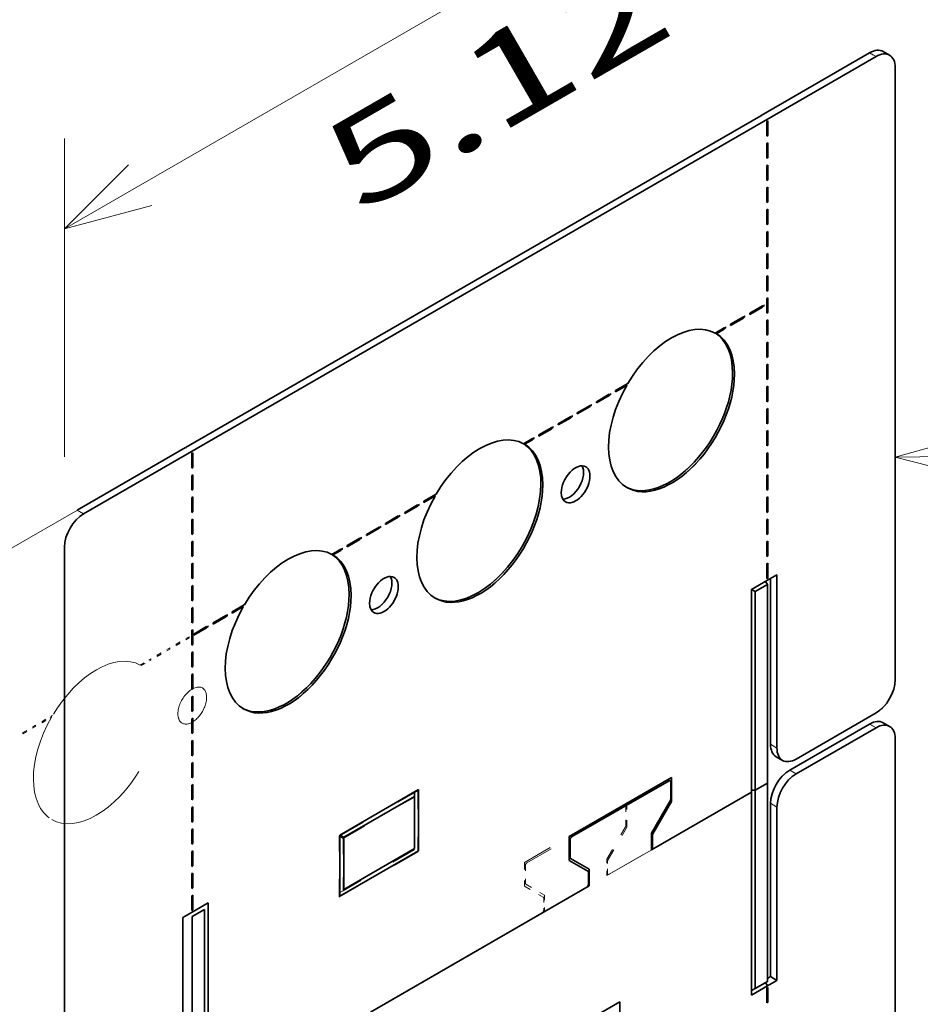
# Model space of a CAD drawing. Extents: x 0 to 420, y 0 to 297.
# Drawn here: x 346 to 366, y 246 to 268 of the extents above; entities that cross this region are included whole.
import ezdxf
from ezdxf.enums import TextEntityAlignment as Align

# ---------------------------------------------------------------- set-up
doc = ezdxf.new("R2010")
doc.units = 0
doc.linetypes.add('DASHSPACE', pattern=[30, 12, -18])
doc.layers.get('0').update_dxf_attribs({"lineweight": 13})
doc.styles.get("Standard").update_dxf_attribs({"font": 'isocp.shx'})
doc.dimstyles.get("Standard").update_dxf_attribs({"dimtxt": 2.5, "dimasz": 2.5, "dimexe": 1.25, "dimexo": 0.625, "dimtad": 1, "dimcen": 2.5, "dimadec": 0, "dimazin": 0, "dimtfac": 1, "dimtmove": 0, "dimatfit": 0, "dimfxl": 1, "dimarcsym": 0})

# ---------------------------------------------------------------- blocks, each defined once
blk = doc.blocks.new('*D241')
at = {"color": 190, "lineweight": 13, "ltscale": 0.176125}
for p, q in [((365.298254, 269.106386), (365.298254, 276.151372)), ((346.913476, 258.49193), (346.913476, 265.536916))]:
    blk.add_line(p, q, dxfattribs=at)
at = {"color": 190, "lineweight": 13}
blk.add_line((346.913476, 263.536916), (365.298254, 274.151372), dxfattribs=at)
for points in [[(363.884041, 272.73716), (365.298254, 274.151372), (363.366401, 273.633733)], [(348.327691, 264.951131), (346.913476, 263.536916), (348.845328, 264.054555)]]:
    blk.add_lwpolyline(points, dxfattribs=at)
for s, p, p2 in [('130', (353.005792, 268.209017), (358.205938, 271.211324)), ('"', (360.495279, 267.914275), (361.765451, 268.647606)), ('5.12', (353.446283, 263.844533), (360.495279, 267.914272))]:
    blk.add_text(s, height=2, rotation=30.000001, dxfattribs=at).set_placement(p, p2, align=Align.FIT)
blk = doc.blocks.new('*D242')
at = {"color": 190, "lineweight": 13, "ltscale": 0.429796}
for p, q in [((365.298254, 269.106386), (365.298254, 286.298244)), ((342.670837, 256.042441), (342.670837, 273.2343))]:
    blk.add_line(p, q, dxfattribs=at)
at = {"color": 190, "lineweight": 13}
blk.add_line((342.670837, 271.2343), (365.298254, 284.298244), dxfattribs=at)
for points in [[(363.884041, 282.884032), (365.298254, 284.298244), (363.366401, 283.780608)], [(344.085049, 272.648513), (342.670837, 271.2343), (344.602688, 271.751937)]]:
    blk.add_lwpolyline(points, dxfattribs=at)
for s, p, p2 in [('160', (350.884472, 277.131145), (356.084619, 280.133452)), ('"', (357.449533, 276.302684), (358.719702, 277.036016)), ('6.3', (352.249386, 273.300377), (357.449533, 276.302684))]:
    blk.add_text(s, height=2, rotation=30.000001, dxfattribs=at).set_placement(p, p2, align=Align.FIT)
blk = doc.blocks.new('BLOCK160')
at = {"color": 7, "lineweight": 13}
for points in [[(-61.696762, 111.772667), (-71.319679, 109.052483), (-61.625893, 106.596771)], [(-71.319679, 109.052483), (2.307679, 110.060547)]]:
    blk.add_lwpolyline(points, dxfattribs=at)
blk.add_circle((19.822945, 110.060547), 17.515266, dxfattribs=at)
blk.add_text('16', height=12.500001, dxfattribs=at).set_placement((8.980004, 103.810547), (30.665886, 103.810547), align=Align.FIT)
blk = doc.blocks.new('BLOCK164')
at = {"color": 7, "linetype": 'DASHSPACE', "lineweight": 13, "ltscale": 0.346166}
blk.add_line((-86.14, 146.9), (-74.15, 153.83), dxfattribs=at)
at = {"color": 7, "lineweight": 35, "ltscale": 0.346166}
for p, q in [((-86.14, 146.9), (-74.15, 153.83)), ((-161.83, 103.2), (-149.84, 110.13))]:
    blk.add_line(p, q, dxfattribs=at)
at = {"color": 7, "linetype": 'DASHSPACE', "lineweight": 13, "ltscale": 0.020412}
for p, q in [((-74.15, 153.83), (-73.44, 153.42)), ((-72.65, 153.97), (-71.94, 153.57)), ((-72.65, 79.67), (-71.94, 79.26)), ((-74.15, 79.52), (-73.44, 79.12)), ((-84.4, 76.87), (-85.11, 77.28)), ((-83.78, 75.5), (-84.49, 75.91)), ((-82.28, 74.01), (-82.99, 74.42)), ((-84.4, 70.34), (-85.11, 70.75)), ((-85.11, 51.56), (-84.4, 51.15))]:
    blk.add_line(p, q, dxfattribs=at)
at = {"color": 7, "lineweight": 13, "ltscale": 0.020412}
for p, q in [((-74.15, 153.83), (-73.44, 153.42)), ((-161.12, 102.79), (-161.83, 103.2)), ((-74.15, 79.52), (-73.44, 79.12)), ((-84.4, 76.87), (-85.11, 77.28)), ((-82.28, 74.01), (-82.99, 74.42)), ((-84.4, 70.34), (-85.11, 70.75))]:
    blk.add_line(p, q, dxfattribs=at)
at = {"color": 7, "lineweight": 35, "ltscale": 0.020412}
for p, q in [((-72.65, 153.97), (-71.94, 153.57)), ((-72.65, 79.67), (-71.94, 79.26)), ((-83.78, 75.5), (-84.49, 75.91)), ((-85.11, 51.56), (-84.4, 51.15))]:
    blk.add_line(p, q, dxfattribs=at)
at = {"color": 7, "linetype": 'DASHSPACE', "lineweight": 13}
for p, q in [((-182.34, 90.55), (-73.44, 153.42)), ((-71.32, 84.42), (-71.32, 152.19)), ((-170.99, 97.91), (-86.2, 146.87)), ((-85.46, 72.99), (-85.46, 94.96)), ((-87.23, 71.97), (-87.23, 94.43)), ((-86.81, 94.18), (-86.81, 72.22)), ((-71.32, 10.12), (-71.32, 77.89)), ((-87.23, 71.97), (-87.23, 49.52)), ((-86.81, 50.25), (-86.81, 72.22)), ((-85.46, 51.03), (-85.46, 72.99)), ((-145.65, 38.24), (-110.39, 58.6)), ((-110.12, 58.75), (-145.39, 38.39))]:
    blk.add_line(p, q, dxfattribs=at)
at = {"color": 7, "lineweight": 35}
for p, q in [((-161.12, 102.79), (-73.44, 153.42)), ((-71.32, 84.42), (-71.32, 152.19)), ((-149.78, 110.16), (-86.2, 146.87)), ((-163.24, 99.12), (-163.24, 31.35)), ((-85.46, 72.99), (-85.46, 94.96)), ((-87.23, 71.97), (-87.23, 94.43)), ((-86.81, 94.18), (-86.81, 72.22)), ((-71.32, 10.12), (-71.32, 77.89)), ((-87.23, 71.97), (-87.23, 49.52)), ((-86.81, 50.25), (-86.81, 72.22)), ((-85.46, 51.03), (-85.46, 72.99)), ((-129.39, 47.63), (-105.44, 61.46)), ((-105.17, 61.61), (-129.13, 47.78)), ((-147.76, 58.99), (-147.76, 37.03)), ((-147.33, 37.27), (-147.33, 59.72)), ((-149.1, 58.21), (-149.1, 36.25))]:
    blk.add_line(p, q, dxfattribs=at)
at = {"color": 7, "linetype": 'DASHSPACE', "lineweight": 13, "ltscale": 0.00257}
blk.add_line((-86.2, 146.87), (-86.1, 146.84), dxfattribs=at)
at = {"color": 7, "lineweight": 35, "ltscale": 0.00257}
for p, q in [((-86.2, 146.87), (-86.1, 146.84)), ((-149.74, 110.1), (-149.84, 110.13))]:
    blk.add_line(p, q, dxfattribs=at)
at = {"color": 7, "linetype": 'DASHSPACE', "lineweight": 13, "ltscale": 0.001776}
blk.add_line((-86.1, 146.84), (-86.14, 146.9), dxfattribs=at)
at = {"color": 7, "linetype": 'DASHSPACE', "lineweight": 13, "ltscale": 0.001196}
blk.add_line((-86.14, 146.9), (-86.14, 146.85), dxfattribs=at)
at = {"color": 7, "lineweight": 35, "ltscale": 0.001776}
for p, q in [((-86.1, 146.84), (-86.14, 146.9)), ((-149.78, 110.16), (-149.74, 110.1))]:
    blk.add_line(p, q, dxfattribs=at)
at = {"color": 7, "lineweight": 35, "ltscale": 0.001196}
blk.add_line((-86.14, 146.9), (-86.14, 146.85), dxfattribs=at)
at = {"color": 7, "linetype": 'DASHSPACE', "lineweight": 13, "ltscale": 0.003382}
for p, q in [((-85.4, 146.31), (-85.52, 146.24)), ((-85.4, 144.67), (-85.52, 144.61)), ((-85.4, 143.86), (-85.52, 143.79)), ((-85.4, 142.22), (-85.52, 142.16)), ((-85.4, 141.41), (-85.52, 141.34)), ((-85.4, 139.77), (-85.52, 139.71)), ((-85.4, 138.96), (-85.52, 138.89)), ((-85.4, 137.33), (-85.52, 137.26)), ((-85.4, 136.51), (-85.52, 136.44)), ((-85.4, 134.88), (-85.52, 134.81)), ((-85.4, 134.06), (-85.52, 133.99)), ((-85.4, 132.43), (-85.52, 132.36)), ((-85.4, 131.61), (-85.52, 131.54)), ((-85.4, 129.98), (-85.52, 129.91)), ((-85.4, 129.16), (-85.52, 129.09)), ((-85.4, 127.53), (-85.52, 127.46)), ((-85.4, 126.71), (-85.52, 126.64)), ((-85.82, 125.93), (-85.82, 125.79)), ((-87.94, 124.7), (-87.94, 124.57)), ((-87.23, 125.11), (-87.23, 124.98)), ((-85.4, 125.08), (-85.52, 125.01)), ((-90.06, 123.48), (-90.06, 123.34)), ((-89.35, 123.89), (-89.35, 123.75)), ((-85.4, 124.26), (-85.52, 124.19)), ((-85.4, 122.63), (-85.52, 122.56)), ((-85.4, 121.81), (-85.52, 121.74)), ((-85.4, 120.18), (-85.52, 120.11)), ((-85.4, 119.36), (-85.52, 119.29)), ((-85.4, 117.73), (-85.52, 117.66)), ((-85.4, 116.91), (-85.52, 116.84)), ((-102.79, 116.13), (-102.79, 115.99)), ((-102.08, 116.54), (-102.08, 116.4)), ((-104.91, 114.91), (-104.91, 114.77)), ((-104.2, 115.31), (-104.2, 115.18)), ((-85.4, 115.28), (-85.52, 115.21)), ((-85.4, 114.46), (-85.52, 114.4)), ((-107.03, 113.68), (-107.03, 113.55)), ((-106.32, 114.09), (-106.32, 113.95)), ((-109.15, 112.46), (-109.15, 112.32)), ((-108.44, 112.86), (-108.44, 112.73)), ((-85.4, 112.83), (-85.52, 112.76)), ((-111.27, 111.23), (-111.27, 111.1)), ((-110.56, 111.64), (-110.56, 111.5)), ((-85.4, 112.01), (-85.52, 111.95)), ((-85.4, 110.38), (-85.52, 110.31)), ((-85.4, 109.56), (-85.52, 109.5)), ((-85.4, 107.93), (-85.52, 107.86)), ((-85.4, 107.11), (-85.52, 107.05)), ((-85.4, 105.48), (-85.52, 105.41)), ((-85.4, 104.67), (-85.52, 104.6)), ((-124, 103.88), (-124, 103.75)), ((-123.29, 104.29), (-123.29, 104.16)), ((-126.12, 102.66), (-126.12, 102.52)), ((-125.41, 103.07), (-125.41, 102.93)), ((-85.4, 103.03), (-85.52, 102.96)), ((-128.24, 101.43), (-128.24, 101.3)), ((-127.53, 101.84), (-127.53, 101.71)), ((-85.4, 102.22), (-85.52, 102.15)), ((-129.66, 100.62), (-129.66, 100.48)), ((-85.4, 100.58), (-85.52, 100.52)), ((-131.78, 99.39), (-131.78, 99.26)), ((-130.36, 100.21), (-130.36, 100.07)), ((-85.4, 99.77), (-85.52, 99.7)), ((-132.48, 98.98), (-132.48, 98.85)), ((-85.4, 98.13), (-85.52, 98.07)), ((-85.4, 97.32), (-85.52, 97.25)), ((-85.4, 95.68), (-85.52, 95.62)), ((-145.21, 91.64), (-145.21, 91.5)), ((-144.51, 92.04), (-144.51, 91.91)), ((-146.63, 90.82), (-146.63, 90.68)), ((-148.75, 89.59), (-148.75, 89.46)), ((-147.33, 90.41), (-147.33, 90.28)), ((-150.87, 88.37), (-150.87, 88.23)), ((-149.45, 89.19), (-149.45, 89.05)), ((-151.58, 87.96), (-151.58, 87.83)), ((-153.7, 86.74), (-153.7, 86.6)), ((-152.99, 87.14), (-152.99, 87.01)), ((-165.72, 79.8), (-165.72, 79.66)), ((-167.84, 78.57), (-167.84, 78.44)), ((-166.43, 79.39), (-166.43, 79.25)), ((-85.4, 50.37), (-85.52, 50.3)), ((-85.4, 48.74), (-85.52, 48.67))]:
    blk.add_line(p, q, dxfattribs=at)
at = {"color": 7, "lineweight": 35, "ltscale": 0.003382}
for p, q in [((-85.4, 146.31), (-85.52, 146.24)), ((-85.4, 144.67), (-85.52, 144.61)), ((-85.4, 143.86), (-85.52, 143.79)), ((-85.4, 142.22), (-85.52, 142.16)), ((-85.4, 141.41), (-85.52, 141.34)), ((-85.4, 139.77), (-85.52, 139.71)), ((-85.4, 138.96), (-85.52, 138.89)), ((-85.4, 137.33), (-85.52, 137.26)), ((-85.4, 136.51), (-85.52, 136.44)), ((-85.4, 134.88), (-85.52, 134.81)), ((-85.4, 134.06), (-85.52, 133.99)), ((-85.4, 132.43), (-85.52, 132.36)), ((-85.4, 131.61), (-85.52, 131.54)), ((-85.4, 129.98), (-85.52, 129.91)), ((-85.4, 129.16), (-85.52, 129.09)), ((-85.4, 127.53), (-85.52, 127.46)), ((-85.4, 126.71), (-85.52, 126.64)), ((-85.99, 125.83), (-85.99, 125.69)), ((-88.11, 124.6), (-88.11, 124.47)), ((-87.41, 125.01), (-87.41, 124.87)), ((-85.4, 125.08), (-85.52, 125.01)), ((-90.23, 123.38), (-90.23, 123.24)), ((-89.53, 123.78), (-89.53, 123.65)), ((-85.4, 124.26), (-85.52, 124.19)), ((-85.4, 122.63), (-85.52, 122.56)), ((-85.4, 121.81), (-85.52, 121.74)), ((-85.4, 120.18), (-85.52, 120.11)), ((-85.4, 119.36), (-85.52, 119.29)), ((-85.4, 117.73), (-85.52, 117.66)), ((-85.4, 116.91), (-85.52, 116.84)), ((-102.96, 116.03), (-102.96, 115.89)), ((-102.26, 116.44), (-102.26, 116.3)), ((-105.08, 114.8), (-105.08, 114.67)), ((-104.38, 115.21), (-104.38, 115.08)), ((-85.4, 115.28), (-85.52, 115.21)), ((-85.4, 114.46), (-85.52, 114.4)), ((-107.21, 113.58), (-107.21, 113.44)), ((-106.5, 113.99), (-106.5, 113.85)), ((-109.33, 112.35), (-109.33, 112.22)), ((-108.62, 112.76), (-108.62, 112.63)), ((-85.4, 112.83), (-85.52, 112.76)), ((-110.74, 111.54), (-110.74, 111.4)), ((-85.4, 112.01), (-85.52, 111.95)), ((-111.45, 111.13), (-111.45, 110.99)), ((-85.4, 110.38), (-85.52, 110.31)), ((-149.16, 109.5), (-149.04, 109.56)), ((-85.4, 109.56), (-85.52, 109.5)), ((-149.16, 107.86), (-149.04, 107.93)), ((-85.4, 107.93), (-85.52, 107.86)), ((-149.16, 107.05), (-149.04, 107.11)), ((-85.4, 107.11), (-85.52, 107.05)), ((-149.16, 105.41), (-149.04, 105.48)), ((-149.16, 104.6), (-149.04, 104.67)), ((-85.4, 105.48), (-85.52, 105.41)), ((-85.4, 104.67), (-85.52, 104.6)), ((-124.18, 103.78), (-124.18, 103.65)), ((-123.47, 104.19), (-123.47, 104.05)), ((-149.16, 102.96), (-149.04, 103.03)), ((-126.3, 102.56), (-126.3, 102.42)), ((-125.59, 102.96), (-125.59, 102.83)), ((-85.4, 103.03), (-85.52, 102.96)), ((-149.16, 102.15), (-149.04, 102.22)), ((-127.71, 101.74), (-127.71, 101.6)), ((-85.4, 102.22), (-85.52, 102.15)), ((-149.16, 100.52), (-149.04, 100.58)), ((-129.83, 100.51), (-129.83, 100.38)), ((-128.42, 101.33), (-128.42, 101.2)), ((-85.4, 100.58), (-85.52, 100.52)), ((-149.16, 99.7), (-149.04, 99.77)), ((-131.95, 99.29), (-131.95, 99.15)), ((-130.54, 100.11), (-130.54, 99.97)), ((-85.4, 99.77), (-85.52, 99.7)), ((-149.16, 98.07), (-149.04, 98.13)), ((-132.66, 98.88), (-132.66, 98.75)), ((-85.4, 98.13), (-85.52, 98.07)), ((-149.16, 97.25), (-149.04, 97.32)), ((-85.4, 97.32), (-85.52, 97.25)), ((-149.16, 95.62), (-149.04, 95.68)), ((-149.16, 94.8), (-149.04, 94.87)), ((-85.4, 95.68), (-85.52, 95.62)), ((-149.16, 93.17), (-149.04, 93.23)), ((-149.16, 92.35), (-149.04, 92.42)), ((-144.68, 91.94), (-144.68, 91.81)), ((-149.16, 90.72), (-149.04, 90.78)), ((-146.8, 90.72), (-146.8, 90.58)), ((-145.39, 91.53), (-145.39, 91.4)), ((-149.16, 89.9), (-149.04, 89.97)), ((-148.92, 89.49), (-148.92, 89.36)), ((-147.51, 90.31), (-147.51, 90.17)), ((-149.16, 88.27), (-149.04, 88.34)), ((-149.16, 87.45), (-149.04, 87.52)), ((-149.16, 85.82), (-149.04, 85.89)), ((-149.16, 85), (-149.04, 85.07)), ((-149.16, 83.37), (-149.04, 83.44)), ((-149.16, 82.55), (-149.04, 82.62)), ((-149.16, 80.92), (-149.04, 80.99)), ((-149.16, 80.1), (-149.04, 80.17)), ((-149.16, 78.47), (-149.04, 78.54)), ((-149.16, 77.65), (-149.04, 77.72)), ((-149.16, 76.02), (-149.04, 76.09)), ((-149.16, 75.2), (-149.04, 75.27)), ((-149.16, 73.57), (-149.04, 73.64)), ((-149.16, 72.75), (-149.04, 72.82)), ((-149.16, 71.12), (-149.04, 71.19)), ((-149.16, 70.3), (-149.04, 70.37)), ((-149.16, 68.67), (-149.04, 68.74)), ((-149.16, 67.86), (-149.04, 67.92)), ((-149.16, 66.22), (-149.04, 66.29)), ((-149.16, 65.41), (-149.04, 65.47)), ((-149.16, 63.77), (-149.04, 63.84)), ((-149.16, 62.96), (-149.04, 63.02)), ((-149.16, 61.32), (-149.04, 61.39)), ((-149.16, 60.51), (-149.04, 60.57)), ((-149.16, 58.87), (-149.04, 58.94)), ((-85.4, 50.37), (-85.52, 50.3)), ((-85.4, 48.74), (-85.52, 48.67))]:
    blk.add_line(p, q, dxfattribs=at)
at = {"color": 7, "linetype": 'DASHSPACE', "lineweight": 13, "ltscale": 0.040825}
for p, q in [((-85.52, 144.61), (-85.52, 146.24)), ((-85.4, 144.67), (-85.4, 146.31)), ((-85.52, 142.16), (-85.52, 143.79)), ((-85.4, 142.22), (-85.4, 143.86)), ((-85.52, 139.71), (-85.52, 141.34)), ((-85.4, 139.77), (-85.4, 141.41)), ((-85.52, 137.26), (-85.52, 138.89)), ((-85.4, 137.33), (-85.4, 138.96)), ((-85.52, 134.81), (-85.52, 136.44)), ((-85.4, 134.88), (-85.4, 136.51)), ((-85.52, 132.36), (-85.52, 133.99)), ((-85.4, 132.43), (-85.4, 134.06)), ((-85.52, 129.91), (-85.52, 131.54)), ((-85.4, 129.98), (-85.4, 131.61)), ((-85.52, 127.46), (-85.52, 129.09)), ((-85.4, 127.53), (-85.4, 129.16)), ((-85.52, 125.01), (-85.52, 126.64)), ((-85.4, 125.08), (-85.4, 126.71)), ((-87.23, 125.11), (-85.82, 125.93)), ((-87.23, 124.98), (-85.82, 125.79)), ((-89.35, 123.89), (-87.94, 124.7)), ((-89.35, 123.75), (-87.94, 124.57)), ((-85.52, 122.56), (-85.52, 124.19)), ((-85.4, 122.63), (-85.4, 124.26)), ((-85.52, 120.11), (-85.52, 121.74)), ((-85.4, 120.18), (-85.4, 121.81)), ((-85.52, 117.66), (-85.52, 119.29)), ((-85.4, 117.73), (-85.4, 119.36)), ((-85.52, 115.21), (-85.52, 116.84)), ((-85.4, 115.28), (-85.4, 116.91)), ((-104.2, 115.31), (-102.79, 116.13)), ((-104.2, 115.18), (-102.79, 115.99)), ((-106.32, 114.09), (-104.91, 114.91)), ((-106.32, 113.95), (-104.91, 114.77)), ((-85.4, 112.83), (-85.4, 114.46)), ((-108.44, 112.86), (-107.03, 113.68)), ((-108.44, 112.73), (-107.03, 113.55)), ((-85.52, 112.76), (-85.52, 114.4)), ((-110.56, 111.64), (-109.15, 112.46)), ((-110.56, 111.5), (-109.15, 112.32)), ((-85.52, 110.31), (-85.52, 111.95)), ((-85.4, 110.38), (-85.4, 112.01)), ((-85.52, 107.86), (-85.52, 109.5)), ((-85.4, 107.93), (-85.4, 109.56)), ((-85.52, 105.41), (-85.52, 107.05)), ((-85.4, 105.48), (-85.4, 107.11)), ((-85.4, 103.03), (-85.4, 104.67)), ((-125.41, 103.07), (-124, 103.88)), ((-125.41, 102.93), (-124, 103.75)), ((-85.52, 102.96), (-85.52, 104.6)), ((-127.53, 101.84), (-126.12, 102.66)), ((-127.53, 101.71), (-126.12, 102.52)), ((-129.66, 100.62), (-128.24, 101.43)), ((-85.52, 100.52), (-85.52, 102.15)), ((-85.4, 100.58), (-85.4, 102.22)), ((-129.66, 100.48), (-128.24, 101.3)), ((-131.78, 99.39), (-130.36, 100.21)), ((-131.78, 99.26), (-130.36, 100.07)), ((-85.52, 98.07), (-85.52, 99.7)), ((-85.4, 98.13), (-85.4, 99.77)), ((-85.52, 95.62), (-85.52, 97.25)), ((-85.4, 95.68), (-85.4, 97.32)), ((-146.63, 90.82), (-145.21, 91.64)), ((-146.63, 90.68), (-145.21, 91.5)), ((-148.75, 89.59), (-147.33, 90.41)), ((-148.75, 89.46), (-147.33, 90.28)), ((-150.87, 88.37), (-149.45, 89.19)), ((-150.87, 88.23), (-149.45, 89.05)), ((-152.99, 87.14), (-151.58, 87.96)), ((-152.99, 87.01), (-151.58, 87.83)), ((-167.84, 78.57), (-166.43, 79.39)), ((-167.84, 78.44), (-166.43, 79.25)), ((-85.52, 50.3), (-85.52, 48.67)), ((-85.4, 50.37), (-85.4, 48.74))]:
    blk.add_line(p, q, dxfattribs=at)
at = {"color": 7, "lineweight": 35, "ltscale": 0.040825}
for p, q in [((-85.52, 144.61), (-85.52, 146.24)), ((-85.4, 144.67), (-85.4, 146.31)), ((-85.52, 142.16), (-85.52, 143.79)), ((-85.4, 142.22), (-85.4, 143.86)), ((-85.52, 139.71), (-85.52, 141.34)), ((-85.4, 139.77), (-85.4, 141.41)), ((-85.52, 137.26), (-85.52, 138.89)), ((-85.4, 137.33), (-85.4, 138.96)), ((-85.52, 134.81), (-85.52, 136.44)), ((-85.4, 134.88), (-85.4, 136.51)), ((-85.52, 132.36), (-85.52, 133.99)), ((-85.4, 132.43), (-85.4, 134.06)), ((-85.52, 129.91), (-85.52, 131.54)), ((-85.4, 129.98), (-85.4, 131.61)), ((-85.52, 127.46), (-85.52, 129.09)), ((-85.4, 127.53), (-85.4, 129.16)), ((-85.52, 125.01), (-85.52, 126.64)), ((-85.4, 125.08), (-85.4, 126.71)), ((-87.41, 125.01), (-85.99, 125.83)), ((-87.41, 124.87), (-85.99, 125.69)), ((-89.53, 123.78), (-88.11, 124.6)), ((-89.53, 123.65), (-88.11, 124.47)), ((-85.52, 122.56), (-85.52, 124.19)), ((-85.4, 122.63), (-85.4, 124.26)), ((-85.52, 120.11), (-85.52, 121.74)), ((-85.4, 120.18), (-85.4, 121.81)), ((-85.52, 117.66), (-85.52, 119.29)), ((-85.4, 117.73), (-85.4, 119.36)), ((-85.52, 115.21), (-85.52, 116.84)), ((-85.4, 115.28), (-85.4, 116.91)), ((-104.38, 115.21), (-102.96, 116.03)), ((-104.38, 115.08), (-102.96, 115.89)), ((-106.5, 113.99), (-105.08, 114.8)), ((-106.5, 113.85), (-105.08, 114.67)), ((-85.4, 112.83), (-85.4, 114.46)), ((-108.62, 112.76), (-107.21, 113.58)), ((-108.62, 112.63), (-107.21, 113.44)), ((-85.52, 112.76), (-85.52, 114.4)), ((-110.74, 111.54), (-109.33, 112.35)), ((-110.74, 111.4), (-109.33, 112.22)), ((-85.52, 110.31), (-85.52, 111.95)), ((-85.4, 110.38), (-85.4, 112.01)), ((-149.16, 107.86), (-149.16, 109.5)), ((-149.04, 107.93), (-149.04, 109.56)), ((-85.52, 107.86), (-85.52, 109.5)), ((-85.4, 107.93), (-85.4, 109.56)), ((-149.16, 105.41), (-149.16, 107.05)), ((-149.04, 105.48), (-149.04, 107.11)), ((-85.52, 105.41), (-85.52, 107.05)), ((-85.4, 105.48), (-85.4, 107.11)), ((-149.04, 103.03), (-149.04, 104.67)), ((-85.4, 103.03), (-85.4, 104.67)), ((-149.16, 102.96), (-149.16, 104.6)), ((-125.59, 102.96), (-124.18, 103.78)), ((-125.59, 102.83), (-124.18, 103.65)), ((-85.52, 102.96), (-85.52, 104.6)), ((-127.71, 101.74), (-126.3, 102.56)), ((-149.16, 100.52), (-149.16, 102.15)), ((-149.04, 100.58), (-149.04, 102.22)), ((-127.71, 101.6), (-126.3, 102.42)), ((-85.52, 100.52), (-85.52, 102.15)), ((-85.4, 100.58), (-85.4, 102.22)), ((-129.83, 100.51), (-128.42, 101.33)), ((-129.83, 100.38), (-128.42, 101.2)), ((-149.16, 98.07), (-149.16, 99.7)), ((-149.04, 98.13), (-149.04, 99.77)), ((-131.95, 99.29), (-130.54, 100.11)), ((-131.95, 99.15), (-130.54, 99.97)), ((-85.52, 98.07), (-85.52, 99.7)), ((-85.4, 98.13), (-85.4, 99.77)), ((-149.16, 95.62), (-149.16, 97.25)), ((-149.04, 95.68), (-149.04, 97.32)), ((-85.52, 95.62), (-85.52, 97.25)), ((-85.4, 95.68), (-85.4, 97.32)), ((-149.04, 93.23), (-149.04, 94.87)), ((-149.16, 93.17), (-149.16, 94.8)), ((-149.16, 90.72), (-149.16, 92.35)), ((-149.04, 90.78), (-149.04, 92.42)), ((-146.8, 90.72), (-145.39, 91.53)), ((-146.8, 90.58), (-145.39, 91.4)), ((-149.16, 88.27), (-149.16, 89.9)), ((-149.04, 88.34), (-149.04, 89.97)), ((-148.92, 89.49), (-147.51, 90.31)), ((-148.92, 89.36), (-147.51, 90.17)), ((-149.16, 85.82), (-149.16, 87.45)), ((-149.04, 85.89), (-149.04, 87.52)), ((-149.04, 83.44), (-149.04, 85.07)), ((-149.16, 83.37), (-149.16, 85)), ((-149.16, 80.92), (-149.16, 82.55)), ((-149.04, 80.99), (-149.04, 82.62)), ((-149.16, 78.47), (-149.16, 80.1)), ((-149.04, 78.54), (-149.04, 80.17)), ((-149.16, 76.02), (-149.16, 77.65)), ((-149.04, 76.09), (-149.04, 77.72)), ((-149.04, 73.64), (-149.04, 75.27)), ((-149.16, 73.57), (-149.16, 75.2)), ((-149.16, 71.12), (-149.16, 72.75)), ((-149.04, 71.19), (-149.04, 72.82)), ((-149.16, 68.67), (-149.16, 70.3)), ((-149.04, 68.74), (-149.04, 70.37)), ((-149.16, 66.22), (-149.16, 67.86)), ((-149.04, 66.29), (-149.04, 67.92)), ((-149.16, 63.77), (-149.16, 65.41)), ((-149.04, 63.84), (-149.04, 65.47)), ((-149.16, 61.32), (-149.16, 62.96)), ((-149.04, 61.39), (-149.04, 63.02)), ((-149.16, 58.87), (-149.16, 60.51)), ((-149.04, 58.94), (-149.04, 60.57)), ((-85.52, 50.3), (-85.52, 48.67)), ((-85.4, 50.37), (-85.4, 48.74))]:
    blk.add_line(p, q, dxfattribs=at)
at = {"color": 7, "linetype": 'DASHSPACE', "lineweight": 13, "ltscale": 0.003012}
for p, q in [((-85.4, 144.67), (-85.52, 144.7)), ((-85.4, 142.22), (-85.52, 142.25)), ((-85.4, 139.77), (-85.52, 139.8)), ((-85.4, 137.33), (-85.52, 137.35)), ((-85.4, 134.88), (-85.52, 134.9)), ((-85.4, 132.43), (-85.52, 132.45)), ((-85.4, 129.98), (-85.52, 130)), ((-85.4, 127.53), (-85.52, 127.56)), ((-85.4, 125.08), (-85.52, 125.11)), ((-85.4, 122.63), (-85.52, 122.66)), ((-85.4, 120.18), (-85.52, 120.21)), ((-85.4, 117.73), (-85.52, 117.76)), ((-85.4, 115.28), (-85.52, 115.31)), ((-85.4, 112.83), (-85.52, 112.86)), ((-85.4, 110.38), (-85.52, 110.41)), ((-85.4, 107.93), (-85.52, 107.96)), ((-85.4, 105.48), (-85.52, 105.51)), ((-85.4, 103.03), (-85.52, 103.06)), ((-85.4, 100.58), (-85.52, 100.61)), ((-85.4, 98.13), (-85.52, 98.16)), ((-85.4, 95.68), (-85.52, 95.71)), ((-166.43, 79.25), (-166.51, 79.34)), ((-85.4, 48.74), (-85.52, 48.76))]:
    blk.add_line(p, q, dxfattribs=at)
at = {"color": 7, "lineweight": 35, "ltscale": 0.003012}
for p, q in [((-85.4, 144.67), (-85.52, 144.7)), ((-85.4, 142.22), (-85.52, 142.25)), ((-85.4, 139.77), (-85.52, 139.8)), ((-85.4, 137.33), (-85.52, 137.35)), ((-85.4, 134.88), (-85.52, 134.9)), ((-85.4, 132.43), (-85.52, 132.45)), ((-85.4, 129.98), (-85.52, 130)), ((-85.4, 127.53), (-85.52, 127.56)), ((-85.99, 125.69), (-86.07, 125.78)), ((-88.11, 124.47), (-88.2, 124.55)), ((-85.4, 125.08), (-85.52, 125.11)), ((-90.23, 123.24), (-90.32, 123.33)), ((-85.4, 122.63), (-85.52, 122.66)), ((-85.4, 120.18), (-85.52, 120.21)), ((-85.4, 117.73), (-85.52, 117.76)), ((-102.96, 115.89), (-103.05, 115.98)), ((-105.08, 114.67), (-105.17, 114.76)), ((-85.4, 115.28), (-85.52, 115.31)), ((-107.21, 113.44), (-107.29, 113.53)), ((-109.33, 112.22), (-109.41, 112.31)), ((-85.4, 112.83), (-85.52, 112.86)), ((-111.45, 110.99), (-111.53, 111.08)), ((-85.4, 110.38), (-85.52, 110.41)), ((-85.4, 107.93), (-85.52, 107.96)), ((-85.4, 105.48), (-85.52, 105.51)), ((-124.18, 103.65), (-124.26, 103.73)), ((-126.3, 102.42), (-126.38, 102.51)), ((-85.4, 103.03), (-85.52, 103.06)), ((-128.42, 101.2), (-128.5, 101.28)), ((-85.4, 100.58), (-85.52, 100.61)), ((-130.54, 99.97), (-130.62, 100.06)), ((-132.66, 98.75), (-132.74, 98.83)), ((-85.4, 98.13), (-85.52, 98.16)), ((-85.4, 95.68), (-85.52, 95.71)), ((-145.39, 91.4), (-145.47, 91.49)), ((-147.51, 90.17), (-147.59, 90.26)), ((-149.16, 81.01), (-149.04, 80.99))]:
    blk.add_line(p, q, dxfattribs=at)
at = {"color": 7, "linetype": 'DASHSPACE', "lineweight": 13, "ltscale": 0.03378}
for p, q in [((-91.23, 122.8), (-90.06, 123.48)), ((-102.08, 116.54), (-100.91, 117.21)), ((-112.44, 110.56), (-111.27, 111.23)), ((-123.29, 104.29), (-122.12, 104.97)), ((-133.65, 98.31), (-132.48, 98.98)), ((-144.51, 92.04), (-143.34, 92.72)), ((-154.87, 86.06), (-153.7, 86.74)), ((-165.72, 79.8), (-164.55, 80.47))]:
    blk.add_line(p, q, dxfattribs=at)
at = {"color": 7, "lineweight": 35, "ltscale": 0.028677}
for p, q in [((-91.23, 122.8), (-90.23, 123.38)), ((-112.44, 110.56), (-111.45, 111.13)), ((-133.65, 98.31), (-132.66, 98.88))]:
    blk.add_line(p, q, dxfattribs=at)
at = {"color": 7, "linetype": 'DASHSPACE', "lineweight": 13, "ltscale": 0.030363}
for p, q in [((-91.11, 122.74), (-90.06, 123.34)), ((-102.08, 116.4), (-101.03, 117.01)), ((-112.32, 110.49), (-111.27, 111.1)), ((-123.29, 104.16), (-122.24, 104.76)), ((-133.54, 98.24), (-132.48, 98.85)), ((-144.51, 91.91), (-143.45, 92.52)), ((-154.75, 85.99), (-153.7, 86.6)), ((-165.72, 79.66), (-164.67, 80.27))]:
    blk.add_line(p, q, dxfattribs=at)
at = {"color": 7, "lineweight": 35, "ltscale": 0.02526}
for p, q in [((-91.11, 122.74), (-90.23, 123.24)), ((-112.32, 110.49), (-111.45, 110.99)), ((-133.54, 98.24), (-132.66, 98.75))]:
    blk.add_line(p, q, dxfattribs=at)
at = {"color": 7, "linetype": 'DASHSPACE', "lineweight": 13, "ltscale": 0.003325}
for p, q in [((-91.22, 122.8), (-91.11, 122.74)), ((-112.44, 110.56), (-112.32, 110.49)), ((-133.65, 98.31), (-133.54, 98.24))]:
    blk.add_line(p, q, dxfattribs=at)
at = {"color": 7, "lineweight": 35, "ltscale": 0.003325}
for p, q in [((-91.22, 122.8), (-91.11, 122.74)), ((-112.44, 110.56), (-112.32, 110.49)), ((-133.65, 98.31), (-133.54, 98.24))]:
    blk.add_line(p, q, dxfattribs=at)
at = {"color": 7, "lineweight": 35, "ltscale": 0.038883}
for p, q in [((-102.26, 116.44), (-100.91, 117.21)), ((-123.47, 104.19), (-122.12, 104.97)), ((-144.68, 91.94), (-143.34, 92.72))]:
    blk.add_line(p, q, dxfattribs=at)
at = {"color": 7, "lineweight": 35, "ltscale": 0.035466}
for p, q in [((-102.26, 116.3), (-101.03, 117.01)), ((-123.47, 104.05), (-122.24, 104.76)), ((-144.68, 91.81), (-143.45, 92.52))]:
    blk.add_line(p, q, dxfattribs=at)
at = {"color": 7, "linetype": 'DASHSPACE', "lineweight": 13, "ltscale": 0.002943}
for p, q in [((-101.08, 117.12), (-101.03, 117.01)), ((-122.29, 104.87), (-122.24, 104.76)), ((-143.5, 92.62), (-143.45, 92.52))]:
    blk.add_line(p, q, dxfattribs=at)
at = {"color": 7, "lineweight": 35, "ltscale": 0.002943}
for p, q in [((-101.08, 117.12), (-101.03, 117.01)), ((-122.29, 104.87), (-122.24, 104.76)), ((-143.5, 92.62), (-143.45, 92.52))]:
    blk.add_line(p, q, dxfattribs=at)
at = {"color": 7, "linetype": 'DASHSPACE', "lineweight": 13, "ltscale": 0.030619}
for p, q in [((-84.4, 96.06), (-85.46, 95.45)), ((-85.46, 50.54), (-84.4, 51.15))]:
    blk.add_line(p, q, dxfattribs=at)
at = {"color": 7, "lineweight": 35, "ltscale": 0.030619}
for p, q in [((-84.4, 96.06), (-85.46, 95.45)), ((-149.1, 58.7), (-150.16, 58.09)), ((-85.46, 50.54), (-84.4, 51.15))]:
    blk.add_line(p, q, dxfattribs=at)
at = {"color": 7, "linetype": 'DASHSPACE', "lineweight": 13, "ltscale": 0.479692}
blk.add_line((-84.4, 96.06), (-84.4, 76.87), dxfattribs=at)
at = {"color": 7, "lineweight": 35, "ltscale": 0.479692}
for p, q in [((-84.4, 96.06), (-84.4, 76.87)), ((-150.16, 58.09), (-150.16, 38.9))]:
    blk.add_line(p, q, dxfattribs=at)
at = {"color": 7, "linetype": 'DASHSPACE', "lineweight": 13, "ltscale": 0.051031}
for p, q in [((-87.23, 94.43), (-85.46, 95.45)), ((-87.23, 49.52), (-85.46, 50.54))]:
    blk.add_line(p, q, dxfattribs=at)
at = {"color": 7, "lineweight": 35, "ltscale": 0.051031}
for p, q in [((-87.23, 94.43), (-85.46, 95.45)), ((-147.33, 59.72), (-149.1, 58.7)), ((-87.23, 49.52), (-85.46, 50.54))]:
    blk.add_line(p, q, dxfattribs=at)
at = {"color": 7, "linetype": 'DASHSPACE', "lineweight": 13, "ltscale": 0.038784}
for p, q in [((-85.46, 94.96), (-86.81, 94.18)), ((-86.81, 72.22), (-85.46, 72.99)), ((-85.46, 72.99), (-86.81, 72.22)), ((-85.46, 51.03), (-86.81, 50.25))]:
    blk.add_line(p, q, dxfattribs=at)
at = {"color": 7, "lineweight": 35, "ltscale": 0.038784}
for p, q in [((-85.46, 94.96), (-86.81, 94.18)), ((-86.81, 72.22), (-85.46, 72.99)), ((-85.46, 72.99), (-86.81, 72.22)), ((-149.1, 58.21), (-147.76, 58.99)), ((-85.46, 51.03), (-86.81, 50.25))]:
    blk.add_line(p, q, dxfattribs=at)
at = {"color": 7, "linetype": 'DASHSPACE', "lineweight": 13, "ltscale": 0.010607}
for p, q in [((-85.67, 95.32), (-85.46, 94.96)), ((-86.81, 72.22), (-87.23, 72.22)), ((-86.81, 72.22), (-87.23, 72.22)), ((-85.67, 50.91), (-85.46, 50.54))]:
    blk.add_line(p, q, dxfattribs=at)
at = {"color": 7, "lineweight": 35, "ltscale": 0.010607}
for p, q in [((-85.67, 95.32), (-85.46, 94.96)), ((-86.81, 72.22), (-87.23, 72.22)), ((-86.81, 72.22), (-87.23, 72.22)), ((-85.67, 50.91), (-85.46, 50.54))]:
    blk.add_line(p, q, dxfattribs=at)
at = {"color": 7, "linetype": 'DASHSPACE', "lineweight": 13, "ltscale": 0.459279}
blk.add_line((-85.11, 95.65), (-85.11, 77.28), dxfattribs=at)
at = {"color": 7, "lineweight": 35, "ltscale": 0.459279}
blk.add_line((-85.11, 95.65), (-85.11, 77.28), dxfattribs=at)
at = {"color": 7, "linetype": 'DASHSPACE', "lineweight": 13, "ltscale": 0.012247}
for p, q in [((-87.23, 94.43), (-86.81, 94.18)), ((-87.23, 50.01), (-86.81, 50.25))]:
    blk.add_line(p, q, dxfattribs=at)
at = {"color": 7, "lineweight": 35, "ltscale": 0.012247}
for p, q in [((-87.23, 94.43), (-86.81, 94.18)), ((-87.23, 50.01), (-86.81, 50.25))]:
    blk.add_line(p, q, dxfattribs=at)
at = {"color": 7, "linetype": 'DASHSPACE', "lineweight": 13, "ltscale": 0.255155}
blk.add_line((-82.28, 75.65), (-73.44, 80.75), dxfattribs=at)
at = {"color": 7, "lineweight": 35, "ltscale": 0.255155}
blk.add_line((-82.28, 75.65), (-73.44, 80.75), dxfattribs=at)
at = {"color": 7, "linetype": 'DASHSPACE', "lineweight": 13, "ltscale": 0.002944}
blk.add_line((-164.72, 80.38), (-164.67, 80.27), dxfattribs=at)
at = {"color": 7, "linetype": 'DASHSPACE', "lineweight": 13, "ltscale": 0.255156}
for p, q in [((-82.99, 74.42), (-74.15, 79.52)), ((-82.28, 74.01), (-73.44, 79.12))]:
    blk.add_line(p, q, dxfattribs=at)
at = {"color": 7, "lineweight": 35, "ltscale": 0.255156}
for p, q in [((-82.99, 74.42), (-74.15, 79.52)), ((-82.28, 74.01), (-73.44, 79.12))]:
    blk.add_line(p, q, dxfattribs=at)
at = {"color": 7, "lineweight": 35, "ltscale": 0.326599}
blk.add_line((-96.07, 73.6), (-107.38, 67.07), dxfattribs=at)
at = {"color": 7, "lineweight": 35, "ltscale": 0.31129}
blk.add_line((-107.12, 67.02), (-96.33, 73.25), dxfattribs=at)
at = {"color": 7, "lineweight": 35, "ltscale": 0.048917}
for p, q in [((-96.16, 73.15), (-96.16, 71.19)), ((-107.29, 64.76), (-107.29, 66.72))]:
    blk.add_line(p, q, dxfattribs=at)
at = {"color": 7, "lineweight": 35, "ltscale": 0.06634}
for p, q in [((-96.07, 70.95), (-96.07, 73.6)), ((-107.38, 67.07), (-107.38, 64.42))]:
    blk.add_line(p, q, dxfattribs=at)
at = {"color": 7, "linetype": 'DASHSPACE', "lineweight": 13, "ltscale": 0.251073}
for p, q in [((-132.84, 67.11), (-124.14, 72.13)), ((-124.14, 65.36), (-132.84, 60.34))]:
    blk.add_line(p, q, dxfattribs=at)
at = {"color": 7, "lineweight": 35, "ltscale": 0.251073}
for p, q in [((-124.07, 72.26), (-132.77, 67.24)), ((-132.77, 60.46), (-124.07, 65.48)), ((-101.8, 48.78), (-110.49, 43.76))]:
    blk.add_line(p, q, dxfattribs=at)
at = {"color": 7, "linetype": 'DASHSPACE', "lineweight": 13, "ltscale": 0.169423}
for p, q in [((-124.14, 72.13), (-124.14, 65.36)), ((-132.84, 60.34), (-132.84, 67.11))]:
    blk.add_line(p, q, dxfattribs=at)
at = {"color": 7, "lineweight": 35, "ltscale": 0.169423}
for p, q in [((-124.07, 65.48), (-124.07, 72.26)), ((-132.77, 67.24), (-132.77, 60.46)), ((-101.8, 42.01), (-101.8, 48.78))]:
    blk.add_line(p, q, dxfattribs=at)
at = {"color": 7, "linetype": 'DASHSPACE', "lineweight": 13, "ltscale": 0.461832}
blk.add_line((-87.23, 71.97), (-103.23, 62.74), dxfattribs=at)
at = {"color": 7, "linetype": 'DASHSPACE', "lineweight": 13, "ltscale": 0.454176}
blk.add_line((-102.96, 62.89), (-87.23, 71.97), dxfattribs=at)
at = {"color": 7, "lineweight": 35, "ltscale": 0.318945}
blk.add_line((-87.23, 71.97), (-98.28, 65.59), dxfattribs=at)
at = {"color": 7, "lineweight": 35, "ltscale": 0.311289}
blk.add_line((-98.01, 65.75), (-87.23, 71.97), dxfattribs=at)
at = {"color": 7, "linetype": 'DASHSPACE', "lineweight": 13, "ltscale": 0.226578}
for p, q in [((-132.41, 66.87), (-124.56, 71.4)), ((-124.56, 65.6), (-132.41, 61.07))]:
    blk.add_line(p, q, dxfattribs=at)
at = {"color": 7, "lineweight": 35, "ltscale": 0.226578}
for p, q in [((-124.49, 71.52), (-132.34, 66.99)), ((-132.34, 61.19), (-124.49, 65.73))]:
    blk.add_line(p, q, dxfattribs=at)
at = {"color": 7, "linetype": 'DASHSPACE', "lineweight": 13, "ltscale": 0.144928}
for p, q in [((-124.56, 65.6), (-124.56, 71.4)), ((-132.41, 66.87), (-132.41, 61.07))]:
    blk.add_line(p, q, dxfattribs=at)
at = {"color": 7, "lineweight": 35, "ltscale": 0.010206}
for p, q in [((-124.49, 71.52), (-124.49, 71.93)), ((-132.34, 66.99), (-132.7, 67.19)), ((-85.11, 51.56), (-85.46, 51.36))]:
    blk.add_line(p, q, dxfattribs=at)
at = {"color": 7, "lineweight": 35, "ltscale": 0.144928}
for p, q in [((-124.49, 71.52), (-124.49, 65.73)), ((-132.34, 61.19), (-132.34, 66.99))]:
    blk.add_line(p, q, dxfattribs=at)
at = {"color": 7, "lineweight": 35, "ltscale": 0.103477}
for p, q in [((-96.21, 71.01), (-98.28, 67.43)), ((-98.14, 67.37), (-96.07, 70.95))]:
    blk.add_line(p, q, dxfattribs=at)
at = {"color": 7, "linetype": 'DASHSPACE', "lineweight": 13, "ltscale": 0.326599}
blk.add_line((-101.02, 70.75), (-112.33, 64.21), dxfattribs=at)
at = {"color": 7, "linetype": 'DASHSPACE', "lineweight": 13, "ltscale": 0.31129}
blk.add_line((-101.28, 70.39), (-112.07, 64.16), dxfattribs=at)
at = {"color": 7, "linetype": 'DASHSPACE', "lineweight": 13, "ltscale": 0.005097}
blk.add_line((-101.28, 70.39), (-101.46, 70.49), dxfattribs=at)
at = {"color": 7, "linetype": 'DASHSPACE', "lineweight": 13, "ltscale": 0.048917}
for p, q in [((-101.11, 68.33), (-101.11, 70.29)), ((-112.24, 63.86), (-112.24, 61.9))]:
    blk.add_line(p, q, dxfattribs=at)
at = {"color": 7, "linetype": 'DASHSPACE', "lineweight": 13, "ltscale": 0.06634}
for p, q in [((-101.02, 68.09), (-101.02, 70.75)), ((-112.33, 64.21), (-112.33, 61.56))]:
    blk.add_line(p, q, dxfattribs=at)
at = {"color": 7, "linetype": 'DASHSPACE', "lineweight": 13, "ltscale": 0.479691}
for p, q in [((-85.11, 70.75), (-85.11, 51.56)), ((-84.4, 70.34), (-84.4, 51.15))]:
    blk.add_line(p, q, dxfattribs=at)
at = {"color": 7, "lineweight": 35, "ltscale": 0.479691}
for p, q in [((-85.11, 51.56), (-85.11, 70.75)), ((-84.4, 51.15), (-84.4, 70.34))]:
    blk.add_line(p, q, dxfattribs=at)
at = {"color": 7, "linetype": 'DASHSPACE', "lineweight": 13, "ltscale": 0.103477}
for p, q in [((-103.23, 64.57), (-101.16, 68.16)), ((-103.09, 64.51), (-101.02, 68.09))]:
    blk.add_line(p, q, dxfattribs=at)
at = {"color": 7, "linetype": 'DASHSPACE', "lineweight": 13, "ltscale": 0.010206}
for p, q in [((-132.41, 66.87), (-132.77, 67.07)), ((-132.41, 61.07), (-132.77, 60.87))]:
    blk.add_line(p, q, dxfattribs=at)
at = {"color": 7, "lineweight": 13, "ltscale": 0.005097}
blk.add_line((-107.12, 67.02), (-107.29, 67.12), dxfattribs=at)
at = {"color": 7, "lineweight": 35, "ltscale": 0.045928}
for p, q in [((-98.28, 67.43), (-98.28, 65.59)), ((-105.17, 61.61), (-105.17, 63.45))]:
    blk.add_line(p, q, dxfattribs=at)
at = {"color": 7, "lineweight": 35, "ltscale": 0.033608}
for p, q in [((-98.19, 65.85), (-98.19, 67.19)), ((-105.26, 63.11), (-105.26, 61.77))]:
    blk.add_line(p, q, dxfattribs=at)
at = {"color": 7, "lineweight": 35, "ltscale": 0.059743}
for p, q in [((-107.38, 64.42), (-105.31, 63.22)), ((-105.17, 63.45), (-107.24, 64.64))]:
    blk.add_line(p, q, dxfattribs=at)
at = {"color": 7, "linetype": 'DASHSPACE', "lineweight": 13, "ltscale": 0.045928}
for p, q in [((-103.23, 62.74), (-103.23, 64.57)), ((-110.12, 60.59), (-110.12, 58.75))]:
    blk.add_line(p, q, dxfattribs=at)
at = {"color": 7, "linetype": 'DASHSPACE', "lineweight": 13, "ltscale": 0.033608}
for p, q in [((-103.14, 62.99), (-103.14, 64.33)), ((-110.21, 60.25), (-110.21, 58.91))]:
    blk.add_line(p, q, dxfattribs=at)
at = {"color": 7, "linetype": 'DASHSPACE', "lineweight": 13, "ltscale": 0.059743}
for p, q in [((-112.33, 61.56), (-110.26, 60.37)), ((-112.19, 61.79), (-110.12, 60.59))]:
    blk.add_line(p, q, dxfattribs=at)
at = {"color": 7, "linetype": 'DASHSPACE', "lineweight": 13, "ltscale": 0.010207}
blk.add_line((-85.46, 51.36), (-85.11, 51.56), dxfattribs=at)
at = {"color": 7, "lineweight": 35, "ltscale": 0.003011}
blk.add_line((-85.4, 48.74), (-85.52, 48.76), dxfattribs=at)
at = {"color": 7, "linetype": 'DASHSPACE', "lineweight": 13}
for centre, major_axis, start_param, end_param in [((-74.15, 151.38), (-1.5, -2.6), 3.141593, 3.926991), ((-73.44, 150.97), (-1.5, -2.6), 3.141593, 3.926991), ((-73.44, 150.97), (-1.5, -2.6), 2.356194, 3.141593), ((-96.07, 114.23), (-4.93, -8.53), 3.158658, 4.695324), ((-96.28, 114.35), (-4.93, -8.53), 0.021538, 3.120654), ((-96.07, 114.23), (-4.93, -8.53), 0, 3.134747), ((-96.07, 114.23), (-4.93, -8.53), 4.719235, 6.283185), ((-117.28, 101.98), (-4.93, -8.53), 3.158658, 4.695324), ((-117.49, 102.1), (-4.93, -8.53), 2.356194, 3.120654), ((-117.28, 101.98), (-4.93, -8.53), 2.356194, 3.134747), ((-106.68, 106.06), (-1.12, -1.95), 3.141593, 5.497787), ((-106.68, 106.06), (-1.12, -1.95), 0, 3.141593), ((-107.38, 106.47), (-1.12, -1.95), 2.356194, 2.824129), ((-107.38, 106.47), (-1.12, -1.95), 0.319687, 2.356194), ((-117.49, 102.1), (-4.93, -8.53), 0.021538, 2.356194), ((-117.28, 101.98), (-4.93, -8.53), 0, 2.356194), ((-117.28, 101.98), (-4.93, -8.53), 4.719235, 6.283185), ((-106.68, 106.06), (-1.12, -1.95), 5.497787, 6.283185), ((-138.49, 89.73), (-4.93, -8.53), 3.158658, 4.695324), ((-138.71, 89.85), (-4.93, -8.53), 0.021538, 3.120654), ((-138.49, 89.73), (-4.93, -8.53), 0, 3.134747), ((-127.89, 93.81), (-1.12, -1.95), 3.141593, 5.497787), ((-128.6, 94.22), (-1.12, -1.95), 0.319687, 2.356194), ((-127.89, 93.81), (-1.12, -1.95), 0, 3.141593), ((-128.6, 94.22), (-1.12, -1.95), 2.356194, 2.824129), ((-127.89, 93.81), (-1.12, -1.95), 5.497787, 6.283185), ((-138.49, 89.73), (-4.93, -8.53), 4.719235, 6.283185), ((-159.71, 77.48), (-4.93, -8.53), 3.158658, 4.695324), ((-159.71, 77.48), (-4.93, -8.53), 0, 3.134747), ((-73.44, 83.2), (-1.5, -2.6), 0.785398, 2.356194), ((-149.1, 81.57), (-1.12, -1.95), 3.141593, 5.497787), ((-149.1, 81.57), (-1.12, -1.95), 0, 3.141593), ((-159.71, 77.48), (-4.93, -8.53), 4.719235, 6.283185), ((-149.1, 81.57), (-1.12, -1.95), 5.497787, 6.283185), ((-74.15, 77.07), (-1.5, -2.6), 3.141597, 3.926996), ((-73.44, 76.67), (-1.5, -2.6), 3.141597, 3.926996), ((-73.44, 76.67), (-1.5, -2.6), 2.356199, 3.141597), ((-82.99, 78.5), (-1.5, -2.6), 5.497787, 6.283185), ((-82.28, 78.1), (-1.5, -2.6), 5.497787, 6.283185), ((-82.28, 78.1), (-1.5, -2.6), 0, 0.785398), ((-82.99, 71.97), (-1.5, -2.6), 3.926996, 5.497792), ((-82.28, 71.56), (-1.5, -2.6), 3.926996, 5.497792), ((-101.28, 70.19), (-0.125, -0.217), 3.141597, 3.926996), ((-101.28, 70.19), (-0.125, -0.217), 2.356199, 3.141597), ((-101.28, 68.23), (-0.125, -0.217), 1.570801, 2.356199), ((-102.96, 64.44), (-0.125, -0.217), 4.712389, 5.497787), ((-112.07, 63.96), (-0.125, -0.217), 3.926996, 5.497792), ((-102.96, 63.09), (-0.125, -0.217), 5.497787, 6.283185), ((-102.96, 63.09), (-0.125, -0.217), 0, 0.785398), ((-112.07, 62), (-0.125, -0.217), 5.497792, 6.28319), ((-110.39, 60.15), (-0.125, -0.217), 2.356194, 3.141593), ((-110.39, 58.81), (-0.125, -0.217), 0.785398, 2.356194)]:
    blk.add_ellipse(centre, major_axis=major_axis, ratio=0.57735, start_param=start_param, end_param=end_param, dxfattribs=at)
at = {"color": 7, "lineweight": 35}
for centre, major_axis, start_param, end_param in [((-74.15, 151.38), (-1.5, -2.6), 3.141593, 3.926991), ((-73.44, 150.97), (-1.5, -2.6), 3.141593, 3.926991), ((-73.44, 150.97), (-1.5, -2.6), 2.356194, 3.141593), ((-96.07, 114.23), (-4.93, -8.53), 3.158658, 4.695324), ((-96.28, 114.35), (-4.93, -8.53), 2.356194, 3.120654), ((-96.07, 114.23), (-4.93, -8.53), 2.356194, 3.134747), ((-96.28, 114.35), (-4.93, -8.53), 0.021538, 2.356194), ((-96.07, 114.23), (-4.93, -8.53), 0, 2.356194), ((-96.07, 114.23), (-4.93, -8.53), 4.719235, 6.283185), ((-117.28, 101.98), (-4.93, -8.53), 3.158658, 4.695324), ((-117.49, 102.1), (-4.93, -8.53), 0.021538, 3.120654), ((-117.28, 101.98), (-4.93, -8.53), 2.356194, 3.134747), ((-106.68, 106.06), (-1.12, -1.95), 3.141593, 5.497787), ((-107.38, 106.47), (-1.12, -1.95), 0.319687, 2.82413), ((-106.68, 106.06), (-1.12, -1.95), 0, 3.141593), ((-117.28, 101.98), (-4.93, -8.53), 0, 2.356194), ((-117.28, 101.98), (-4.93, -8.53), 4.719235, 6.283185), ((-106.68, 106.06), (-1.12, -1.95), 5.497787, 6.283185), ((-161.12, 100.34), (-1.5, -2.6), 3.926991, 5.497787), ((-138.49, 89.73), (-4.93, -8.53), 3.158658, 4.695324), ((-138.71, 89.85), (-4.93, -8.53), 2.356194, 3.120654), ((-138.49, 89.73), (-4.93, -8.53), 2.356194, 3.134747), ((-127.89, 93.81), (-1.12, -1.95), 3.141593, 5.497787), ((-128.6, 94.22), (-1.12, -1.95), 0.319687, 2.82413), ((-127.89, 93.81), (-1.12, -1.95), 0, 3.141593), ((-138.71, 89.85), (-4.93, -8.53), 0.021538, 2.356194), ((-138.49, 89.73), (-4.93, -8.53), 0, 2.356194), ((-127.89, 93.81), (-1.12, -1.95), 5.497787, 6.283185), ((-138.49, 89.73), (-4.93, -8.53), 4.719235, 6.283185), ((-73.44, 83.2), (-1.5, -2.6), 0.785398, 2.356194), ((-74.15, 77.07), (-1.5, -2.6), 3.141597, 3.926996), ((-73.44, 76.67), (-1.5, -2.6), 3.141597, 3.926996), ((-73.44, 76.67), (-1.5, -2.6), 2.356199, 3.141597), ((-82.99, 78.5), (-1.5, -2.6), 5.497787, 6.283185), ((-82.28, 78.1), (-1.5, -2.6), 5.497787, 6.283185), ((-82.28, 78.1), (-1.5, -2.6), 0, 0.785398), ((-82.99, 71.97), (-1.5, -2.6), 3.926996, 5.497792), ((-96.33, 73.04), (-0.125, -0.217), 3.141597, 3.926996), ((-96.33, 73.04), (-0.125, -0.217), 2.356199, 3.141597), ((-82.28, 71.56), (-1.5, -2.6), 3.926996, 5.497792), ((-96.33, 71.09), (-0.125, -0.217), 1.570801, 2.356199), ((-107.12, 66.82), (-0.125, -0.217), 3.926996, 5.497792), ((-98.01, 67.29), (-0.125, -0.217), 4.712389, 5.497787), ((-98.01, 65.95), (-0.125, -0.217), 5.497787, 6.283185), ((-98.01, 65.95), (-0.125, -0.217), 0, 0.785398), ((-107.12, 64.86), (-0.125, -0.217), 5.497792, 6.28319), ((-105.44, 63.01), (-0.125, -0.217), 2.356194, 3.141593), ((-105.44, 61.66), (-0.125, -0.217), 0.785398, 2.356194)]:
    blk.add_ellipse(centre, major_axis=major_axis, ratio=0.57735, start_param=start_param, end_param=end_param, dxfattribs=at)

msp = doc.modelspace()

# ---------------------------------------------------------------- block references
at = {"lineweight": 0, "xscale": 0.2, "yscale": 0.2, "zscale": 0.2}
for name in ['BLOCK164', 'BLOCK160']:
    msp.add_blockref(name, (379.562188, 236.667928), dxfattribs=at)

# ---------------------------------------------------------------- dimensions: what is measured, and where the dimension line sits
at = {"color": 0, "lineweight": 0}
for base, p1, angle, text, picture, middle, dimtype in [((365.298254, 284.298245), (342.670837, 254.042441), 29.999841, '160', '*D242', (353.984545, 277.766273), 160), ((365.298254, 274.151372), (346.913477, 256.491931), 29.9999978, '130', '*D241', (356.105866, 268.844144), 161)]:
    dim = msp.add_linear_dim(base=base, p1=p1, p2=(365.298254, 267.106386), angle=angle, text=text, dimstyle='STANDARD', override={"dimlfac": 5}, dxfattribs=at)
    dim.commit()
    dim.dimension.update_dxf_attribs({"geometry": picture, "text_midpoint": middle, "dimtype": dimtype, "oblique_angle": 89.999523})

doc.saveas('drawing.dxf')
